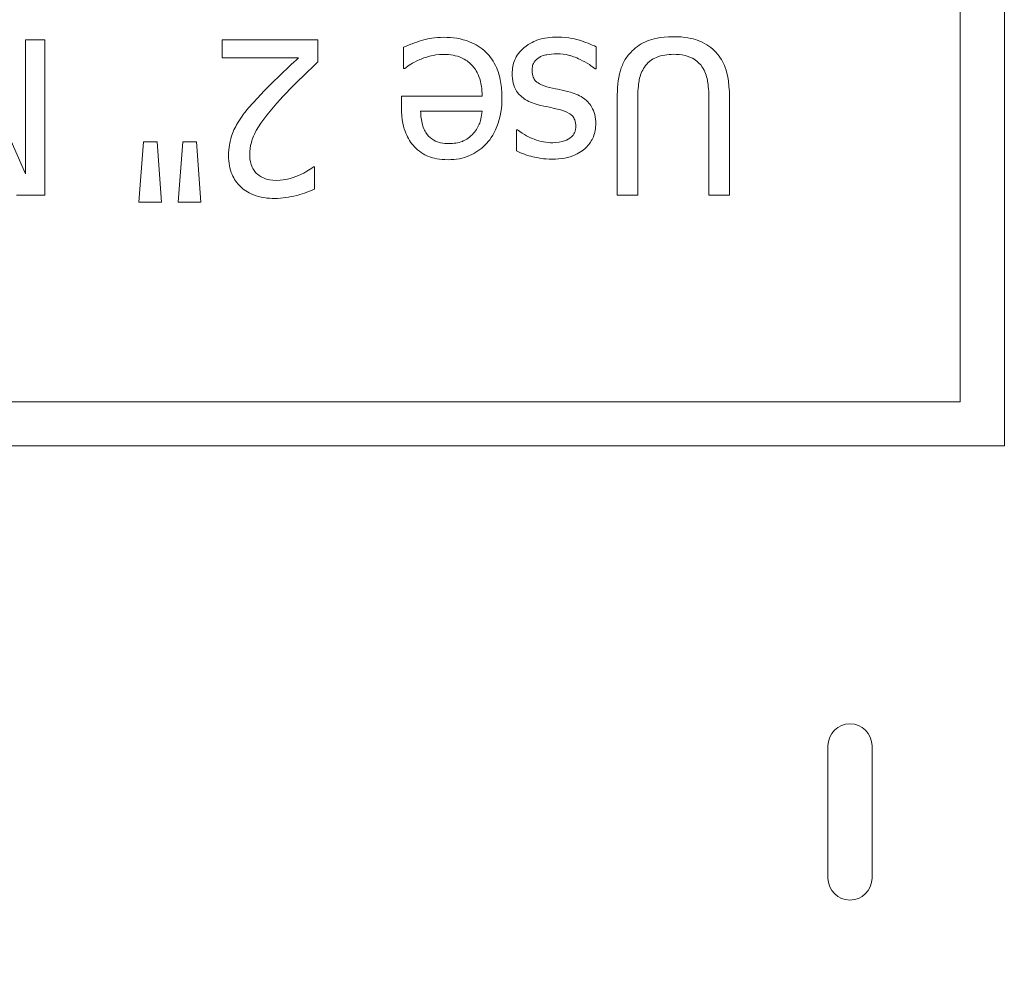
# Model space of a CAD drawing. Units: inches. Extents: x 63807 to 127562, y 32505 to 64408.
# Drawn here: x 63835 to 63836, y 32571 to 32573 of the extents above; entities that cross this region are included whole.
import ezdxf

# ---------------------------------------------------------------- set-up
doc = ezdxf.new("R2010")
doc.units = ezdxf.units.IN
doc.header["$LTSCALE"] = 0.5
doc.styles.add('StyroRailLight', font='ufonts.com_din-light_2.ttf')
doc.dimstyles.get("Standard").update_dxf_attribs({"dimtxt": 1, "dimasz": 0.6, "dimexe": 0.5, "dimexo": 1, "dimgap": 0.09, "dimtad": 1, "dimdec": 3, "dimzin": 0, "dimdsep": 46, "dimtxsty": 'StyroRailLight', "dimblk": 'ARCHTICK', "dimcen": 0.09, "dimadec": 1, "dimazin": 0, "dimtfac": 0.8, "dimtdec": 3, "dimtofl": 0, "dimtmove": 0, "dimatfit": 3, "dimfxl": 1, "dimfrac": 1, "dimtolj": 1, "dimtzin": 0, "dimarcsym": 0})

# ---------------------------------------------------------------- blocks, each defined once
blk = doc.blocks.new('_ARCHTICK')
at = {"color": 0, "linetype": 'ByBlock', "const_width": 0.15}
blk.add_lwpolyline([(-0.5, -0.5), (0.5, 0.5)], dxfattribs=at)
blk = doc.blocks.new('*D681')
at = {"color": 0, "linetype": 'Continuous', "lineweight": -2, "transparency": 16777216}
for p, q in [((63834.0721, 32612.1323), (63822.4656, 32612.1323)), ((63822.9656, 32612.1323), (63822.9656, 32560.1323)), ((63830.5571, 32560.1323), (63822.4656, 32560.1323))]:
    blk.add_line(p, q, dxfattribs=at)
at = {"layer": 'DEFPOINTS', "color": 0, "linetype": 'Continuous', "transparency": 16777216}
for p in [(63835.0721, 32612.1323), (63822.9656, 32560.1323), (63831.5571, 32560.1323)]:
    blk.add_point(p, dxfattribs=at)
at = {"color": 0, "linetype": 'Continuous', "lineweight": -2, "transparency": 16777216, "xscale": 0.6, "yscale": 0.6, "zscale": 0.6}
for p, rotation in [((63822.9656, 32612.1323), 90), ((63822.9656, 32560.1323), 270)]:
    blk.add_blockref('_ARCHTICK', p, dxfattribs=dict(at, rotation=rotation))
at = {"color": 0, "linetype": 'Continuous', "lineweight": 0, "transparency": 16777216, "insert": (63822.3667, 32591.0526), "char_height": 1, "attachment_point": 5, "rotation": 90, "style": 'StyroRailLight'}
blk.add_mtext('\\A1;52.000"', dxfattribs=at)

msp = doc.modelspace()

# ---------------------------------------------------------------- linework, layer by layer
at = {"lineweight": 20}
for p, q in [((63836.1024, 32571.9948), (63836.1024, 32573.6198)), ((63836.0399, 32573.5573), (63836.0399, 32572.0573)), ((63834.742, 32572.5702), (63834.7147, 32572.5702)), ((63834.7147, 32572.5702), (63834.7147, 32572.3806)), ((63834.742, 32572.3502), (63834.742, 32572.5702)), ((63835.1292, 32572.5702), (63834.9936, 32572.5702)), ((63834.9936, 32572.5702), (63834.9936, 32572.5447)), ((63835.1292, 32572.539), (63835.1292, 32572.5702)), ((63835.2508, 32572.56), (63835.2508, 32572.5297)), ((63835.524, 32572.529), (63835.524, 32572.5602)), ((63834.9936, 32572.5447), (63835.1016, 32572.5447)), ((63835.2508, 32572.5297), (63835.2524, 32572.5297)), ((63835.5225, 32572.529), (63835.524, 32572.529)), ((63834.7147, 32572.3806), (63834.6579, 32572.5095)), ((63835.3621, 32572.4905), (63835.2478, 32572.4905)), ((63835.2478, 32572.4905), (63835.2478, 32572.4753)), ((63835.5536, 32572.4874), (63835.5536, 32572.3502)), ((63835.5828, 32572.3502), (63835.5828, 32572.4881)), ((63835.6835, 32572.4874), (63835.6835, 32572.3502)), ((63835.7128, 32572.3502), (63835.7128, 32572.4874)), ((63835.2749, 32572.4692), (63835.3621, 32572.4692)), ((63835.4122, 32572.4429), (63835.4108, 32572.4429)), ((63835.4108, 32572.4429), (63835.4108, 32572.4131)), ((63834.882, 32572.4259), (63834.8755, 32572.3404)), ((63834.9014, 32572.4259), (63834.882, 32572.4259)), ((63834.9078, 32572.3404), (63834.9014, 32572.4259)), ((63834.9376, 32572.4259), (63834.9312, 32572.3404)), ((63834.957, 32572.4259), (63834.9376, 32572.4259)), ((63834.9634, 32572.3404), (63834.957, 32572.4259)), ((63835.1246, 32572.3901), (63835.123, 32572.3901)), ((63835.1246, 32572.3587), (63835.1246, 32572.3901)), ((63834.7021, 32572.3502), (63834.742, 32572.3502)), ((63835.5536, 32572.3502), (63835.5828, 32572.3502)), ((63835.6835, 32572.3502), (63835.7128, 32572.3502)), ((63834.8755, 32572.3404), (63834.9078, 32572.3404)), ((63834.9312, 32572.3404), (63834.9634, 32572.3404)), ((63836.0399, 32572.0573), (63833.2399, 32572.0573)), ((63833.1774, 32571.9948), (63836.1024, 32571.9948)), ((63835.8524, 32571.5698), (63835.8524, 32571.3823)), ((63835.9149, 32571.3823), (63835.9149, 32571.5698))]:
    msp.add_line(p, q, dxfattribs=at)
for centre, start, end in [((63835.8836, 32571.5698), 0, 180), ((63835.8836, 32571.3823), 180, 0)]:
    msp.add_arc(centre, 0.0312, start, end, dxfattribs=at)
for points, knots in [([(63835.276, 32572.5693), (63835.2717, 32572.5681), (63835.2671, 32572.5664), (63835.2609, 32572.564), (63835.2555, 32572.5619), (63835.2508, 32572.56)], [-0.1165621, -0.1165621, -0.1165621, -0.1165621, -0.0387127, -0.0387127, 0, 0, 0, 0]), ([(63835.3072, 32572.5739), (63835.3019, 32572.5739), (63835.2958, 32572.5737), (63835.2857, 32572.5719), (63835.2808, 32572.5707), (63835.276, 32572.5693)], [-0.07854558, -0.07854558, -0.07854558, -0.07854558, -0.03816808, -0.03816808, 0, 0, 0, 0]), ([(63835.3902, 32572.4885), (63835.3902, 32572.4962), (63835.3897, 32572.5039), (63835.387, 32572.5182), (63835.3851, 32572.5248), (63835.3787, 32572.5393), (63835.3738, 32572.5466), (63835.3607, 32572.5593), (63835.3529, 32572.5642), (63835.3326, 32572.5722), (63835.3198, 32572.5739), (63835.3072, 32572.5739)], [-0.3456871, -0.3456871, -0.3456871, -0.3456871, -0.287328, -0.287328, -0.2353545, -0.2353545, -0.1666943, -0.1666943, -0.0961076, -0.0961076, 0, 0, 0, 0]), ([(63835.4692, 32572.5741), (63835.4593, 32572.5741), (63835.4495, 32572.5731), (63835.4372, 32572.5689), (63835.4295, 32572.566), (63835.4213, 32572.5591)], [-0.2547648, -0.2547648, -0.2547648, -0.2547648, -0.0813823, -0.0813823, 0, 0, 0, 0]), ([(63835.524, 32572.5602), (63835.5166, 32572.564), (63835.508, 32572.5672), (63835.4961, 32572.5709), (63835.4854, 32572.5741), (63835.4692, 32572.5741)], [-0.3605157, -0.3605157, -0.3605157, -0.3605157, -0.1233338, -0.1233338, 0, 0, 0, 0]), ([(63835.6332, 32572.5748), (63835.6142, 32572.5748), (63835.6032, 32572.5715), (63835.5883, 32572.5656), (63835.581, 32572.5608), (63835.5746, 32572.5545)], [-0.121941, -0.121941, -0.121941, -0.121941, -0.068319, -0.068319, 0, 0, 0, 0]), ([(63835.6917, 32572.5545), (63835.6883, 32572.5579), (63835.6846, 32572.5608), (63835.6763, 32572.566), (63835.6718, 32572.5681), (63835.6604, 32572.5721), (63835.6496, 32572.5748), (63835.6332, 32572.5748)], [-0.295851, -0.295851, -0.295851, -0.295851, -0.2117281, -0.2117281, -0.1249554, -0.1249554, 0, 0, 0, 0]), ([(63835.4213, 32572.5591), (63835.4185, 32572.5567), (63835.4159, 32572.5541), (63835.4112, 32572.5476), (63835.4096, 32572.5444), (63835.4059, 32572.5356), (63835.4047, 32572.5292), (63835.4047, 32572.5226)], [-0.0906667, -0.0906667, -0.0906667, -0.0906667, -0.07224779, -0.07224779, -0.05060818, -0.05060818, 0, 0, 0, 0]), ([(63835.5746, 32572.5545), (63835.5707, 32572.5507), (63835.5674, 32572.5466), (63835.5618, 32572.5372), (63835.5597, 32572.5321), (63835.5546, 32572.5141), (63835.5536, 32572.5007), (63835.5536, 32572.4874)], [-0.1838343, -0.1838343, -0.1838343, -0.1838343, -0.1427727, -0.1427727, -0.100767, -0.100767, 0, 0, 0, 0]), ([(63835.7128, 32572.4874), (63835.7128, 32572.5138), (63835.7083, 32572.5273), (63835.7024, 32572.5417), (63835.6978, 32572.5485), (63835.6917, 32572.5545)], [-0.1182586, -0.1182586, -0.1182586, -0.1182586, -0.0644542, -0.0644542, 0, 0, 0, 0]), ([(63835.1016, 32572.5447), (63835.0932, 32572.5369), (63835.0826, 32572.5268), (63835.0668, 32572.5118), (63835.0572, 32572.5026), (63835.0435, 32572.4876)], [-0.3218497, -0.3218497, -0.3218497, -0.3218497, -0.1547271, -0.1547271, 0, 0, 0, 0]), ([(63835.0761, 32572.486), (63835.0844, 32572.4951), (63835.0929, 32572.5039), (63835.1069, 32572.5177), (63835.1162, 32572.5267), (63835.1292, 32572.539)], [-0.3601583, -0.3601583, -0.3601583, -0.3601583, -0.1362433, -0.1362433, 0, 0, 0, 0]), ([(63835.2524, 32572.5297), (63835.255, 32572.5319), (63835.2581, 32572.5339), (63835.2638, 32572.5374), (63835.2678, 32572.5395), (63835.2737, 32572.5423)], [-0.1002683, -0.1002683, -0.1002683, -0.1002683, -0.0497365, -0.0497365, 0, 0, 0, 0]), ([(63835.2737, 32572.5423), (63835.2787, 32572.5446), (63835.2842, 32572.5463), (63835.2927, 32572.5483), (63835.299, 32572.5497), (63835.3075, 32572.5497)], [-0.1806349, -0.1806349, -0.1806349, -0.1806349, -0.0647629, -0.0647629, 0, 0, 0, 0]), ([(63835.3075, 32572.5497), (63835.312, 32572.5497), (63835.3166, 32572.5493), (63835.3251, 32572.5477), (63835.329, 32572.5465), (63835.3384, 32572.5424), (63835.3433, 32572.5389), (63835.3505, 32572.5314), (63835.3545, 32572.5264), (63835.3609, 32572.5095), (63835.3621, 32572.4999), (63835.3621, 32572.4905)], [-0.368129, -0.368129, -0.368129, -0.368129, -0.2975445, -0.2975445, -0.2333594, -0.2333594, -0.1370383, -0.1370383, -0.0715749, -0.0715749, 0, 0, 0, 0]), ([(63835.433, 32572.5263), (63835.433, 32572.5287), (63835.4332, 32572.5314), (63835.4343, 32572.5362), (63835.4351, 32572.5377), (63835.4377, 32572.5414), (63835.4402, 32572.5435), (63835.4428, 32572.5452)], [-0.04481881, -0.04481881, -0.04481881, -0.04481881, -0.03433015, -0.03433015, -0.02361581, -0.02361581, 0, 0, 0, 0]), ([(63835.4428, 32572.5452), (63835.4442, 32572.5462), (63835.4458, 32572.5469), (63835.4495, 32572.5482), (63835.4518, 32572.5488), (63835.4575, 32572.5499), (63835.4626, 32572.5507), (63835.4682, 32572.5507)], [-0.08793685, -0.08793685, -0.08793685, -0.08793685, -0.06840138, -0.06840138, -0.04219323, -0.04219323, 0, 0, 0, 0]), ([(63835.4682, 32572.5507), (63835.4742, 32572.5507), (63835.48, 32572.5499), (63835.4877, 32572.5477), (63835.4942, 32572.5458), (63835.5013, 32572.5423)], [-0.2434676, -0.2434676, -0.2434676, -0.2434676, -0.0604176, -0.0604176, 0, 0, 0, 0]), ([(63835.5013, 32572.5423), (63835.5055, 32572.5404), (63835.5103, 32572.5379), (63835.517, 32572.5332), (63835.5198, 32572.5311), (63835.5225, 32572.529)], [-0.06213668, -0.06213668, -0.06213668, -0.06213668, -0.02653636, -0.02653636, 0, 0, 0, 0]), ([(63835.5922, 32572.5318), (63835.5942, 32572.5348), (63835.5966, 32572.5375), (63835.6031, 32572.5427), (63835.6067, 32572.5444), (63835.6168, 32572.5486), (63835.625, 32572.5498), (63835.6332, 32572.5498)], [-0.09817066, -0.09817066, -0.09817066, -0.09817066, -0.08282487, -0.08282487, -0.06293126, -0.06293126, 0, 0, 0, 0]), ([(63835.6332, 32572.5498), (63835.6388, 32572.5498), (63835.6444, 32572.5493), (63835.6537, 32572.5471), (63835.6589, 32572.5454), (63835.668, 32572.5393), (63835.6714, 32572.5359), (63835.6741, 32572.5318)], [-0.1488294, -0.1488294, -0.1488294, -0.1488294, -0.0837706, -0.0837706, -0.0370886, -0.0370886, 0, 0, 0, 0]), ([(63835.4575, 32572.5029), (63835.4524, 32572.5042), (63835.4473, 32572.5058), (63835.4404, 32572.5096), (63835.4388, 32572.511), (63835.4364, 32572.5135), (63835.4353, 32572.5153), (63835.4334, 32572.5201), (63835.433, 32572.5232), (63835.433, 32572.5263)], [-0.0644827, -0.0644827, -0.0644827, -0.0644827, -0.04977162, -0.04977162, -0.03955054, -0.03955054, -0.02326665, -0.02326665, 0, 0, 0, 0]), ([(63835.5828, 32572.4881), (63835.5828, 32572.5022), (63835.5841, 32572.5099), (63835.5862, 32572.5202), (63835.5886, 32572.5263), (63835.5922, 32572.5318)], [-0.07981813, -0.07981813, -0.07981813, -0.07981813, -0.05063968, -0.05063968, 0, 0, 0, 0]), ([(63835.6741, 32572.5318), (63835.6778, 32572.5261), (63835.6803, 32572.5198), (63835.6822, 32572.5095), (63835.6835, 32572.5019), (63835.6835, 32572.4874)], [-0.3148937, -0.3148937, -0.3148937, -0.3148937, -0.1099014, -0.1099014, 0, 0, 0, 0]), ([(63835.4047, 32572.5226), (63835.4047, 32572.518), (63835.4051, 32572.5133), (63835.4072, 32572.5049), (63835.4087, 32572.5012), (63835.4123, 32572.4954), (63835.4153, 32572.4913), (63835.4271, 32572.483), (63835.4342, 32572.4802), (63835.4414, 32572.4783)], [-0.2806128, -0.2806128, -0.2806128, -0.2806128, -0.1898573, -0.1898573, -0.1097869, -0.1097869, -0.0565735, -0.0565735, 0, 0, 0, 0]), ([(63835.4872, 32572.4962), (63835.482, 32572.4976), (63835.4767, 32572.4988), (63835.4699, 32572.5002), (63835.4631, 32572.5016), (63835.4575, 32572.5029)], [-0.2061225, -0.2061225, -0.2061225, -0.2061225, -0.0444292, -0.0444292, 0, 0, 0, 0]), ([(63835.5232, 32572.4516), (63835.5232, 32572.4559), (63835.5228, 32572.4601), (63835.5208, 32572.4682), (63835.5193, 32572.4719), (63835.514, 32572.4809), (63835.5102, 32572.4844), (63835.5012, 32572.4912), (63835.4942, 32572.4941), (63835.4872, 32572.4962)], [-0.1226462, -0.1226462, -0.1226462, -0.1226462, -0.1031997, -0.1031997, -0.0850133, -0.0850133, -0.0556033, -0.0556033, 0, 0, 0, 0]), ([(63835.0435, 32572.4876), (63835.0378, 32572.4816), (63835.0324, 32572.4754), (63835.0249, 32572.4663), (63835.0193, 32572.4594), (63835.0141, 32572.45)], [-0.2712856, -0.2712856, -0.2712856, -0.2712856, -0.081649, -0.081649, 0, 0, 0, 0]), ([(63835.0326, 32572.4076), (63835.0326, 32572.4135), (63835.0334, 32572.4193), (63835.0365, 32572.4308), (63835.0388, 32572.4365), (63835.0492, 32572.4552), (63835.0631, 32572.4717), (63835.0761, 32572.486)], [-0.2621389, -0.2621389, -0.2621389, -0.2621389, -0.2055231, -0.2055231, -0.1469041, -0.1469041, 0, 0, 0, 0]), ([(63835.3139, 32572.4004), (63835.3193, 32572.4004), (63835.3247, 32572.4009), (63835.3349, 32572.4028), (63835.3397, 32572.4043), (63835.3528, 32572.4098), (63835.3601, 32572.415), (63835.3718, 32572.4269), (63835.3783, 32572.435), (63835.3883, 32572.4604), (63835.3902, 32572.4745), (63835.3902, 32572.4885)], [-0.4736242, -0.4736242, -0.4736242, -0.4736242, -0.4007503, -0.4007503, -0.3321993, -0.3321993, -0.2079227, -0.2079227, -0.1064329, -0.1064329, 0, 0, 0, 0]), ([(63835.2478, 32572.4753), (63835.2478, 32572.4565), (63835.251, 32572.4453), (63835.2569, 32572.4309), (63835.2609, 32572.4244), (63835.2662, 32572.4188)], [-0.1189724, -0.1189724, -0.1189724, -0.1189724, -0.0586059, -0.0586059, 0, 0, 0, 0]), ([(63835.2843, 32572.4361), (63835.2828, 32572.438), (63835.2815, 32572.4401), (63835.279, 32572.4451), (63835.2781, 32572.4478), (63835.2758, 32572.456), (63835.2751, 32572.4628), (63835.2749, 32572.4692)], [-0.07665572, -0.07665572, -0.07665572, -0.07665572, -0.06458117, -0.06458117, -0.04893873, -0.04893873, 0, 0, 0, 0]), ([(63835.3621, 32572.4692), (63835.3614, 32572.4608), (63835.3597, 32572.4549), (63835.3558, 32572.4454), (63835.3526, 32572.4405), (63835.3485, 32572.4363)], [-0.07875518, -0.07875518, -0.07875518, -0.07875518, -0.04475122, -0.04475122, 0, 0, 0, 0]), ([(63835.4414, 32572.4783), (63835.4467, 32572.4771), (63835.4521, 32572.4759), (63835.4592, 32572.4744), (63835.465, 32572.4732), (63835.4712, 32572.4716)], [-0.1999297, -0.1999297, -0.1999297, -0.1999297, -0.0488802, -0.0488802, 0, 0, 0, 0]), ([(63835.4712, 32572.4716), (63835.4763, 32572.4703), (63835.4813, 32572.4685), (63835.4867, 32572.4653), (63835.4886, 32572.4641), (63835.4916, 32572.4609), (63835.4927, 32572.4591), (63835.4945, 32572.4541), (63835.4949, 32572.4508), (63835.4949, 32572.4477)], [-0.1097599, -0.1097599, -0.1097599, -0.1097599, -0.0577421, -0.0577421, -0.0403051, -0.0403051, -0.0241497, -0.0241497, 0, 0, 0, 0]), ([(63835.0141, 32572.45), (63835.0104, 32572.4436), (63835.0077, 32572.4369), (63835.0046, 32572.4261), (63835.0027, 32572.4181), (63835.0027, 32572.406)], [-0.2645586, -0.2645586, -0.2645586, -0.2645586, -0.0924874, -0.0924874, 0, 0, 0, 0]), ([(63835.4623, 32572.4245), (63835.4532, 32572.4245), (63835.4444, 32572.4262), (63835.4297, 32572.4317), (63835.4212, 32572.4356), (63835.4122, 32572.4429)], [-0.2092803, -0.2092803, -0.2092803, -0.2092803, -0.0879825, -0.0879825, 0, 0, 0, 0]), ([(63835.4617, 32572.4011), (63835.4676, 32572.4011), (63835.4734, 32572.4016), (63835.4843, 32572.4037), (63835.4894, 32572.4053), (63835.5017, 32572.4109), (63835.507, 32572.4153), (63835.5144, 32572.4229), (63835.5176, 32572.4276), (63835.5222, 32572.4388), (63835.5232, 32572.4451), (63835.5232, 32572.4516)], [-0.1805102, -0.1805102, -0.1805102, -0.1805102, -0.1541766, -0.1541766, -0.1304562, -0.1304562, -0.0927018, -0.0927018, -0.0491371, -0.0491371, 0, 0, 0, 0]), ([(63835.4949, 32572.4477), (63835.4949, 32572.446), (63835.4948, 32572.4444), (63835.4941, 32572.4413), (63835.4937, 32572.4399), (63835.492, 32572.4363), (63835.4905, 32572.4344), (63835.4857, 32572.43), (63835.482, 32572.4284), (63835.4744, 32572.4253), (63835.4683, 32572.4245), (63835.4623, 32572.4245)], [-0.08312672, -0.08312672, -0.08312672, -0.08312672, -0.07690785, -0.07690785, -0.07114114, -0.07114114, -0.06192627, -0.06192627, -0.04613443, -0.04613443, 0, 0, 0, 0]), ([(63835.3155, 32572.4233), (63835.3114, 32572.4233), (63835.3072, 32572.4236), (63835.3007, 32572.4251), (63835.2972, 32572.4261), (63835.2899, 32572.4302), (63835.2868, 32572.4329), (63835.2843, 32572.4361)], [-0.1181605, -0.1181605, -0.1181605, -0.1181605, -0.063968, -0.063968, -0.0310623, -0.0310623, 0, 0, 0, 0]), ([(63835.3485, 32572.4363), (63835.3426, 32572.4304), (63835.3372, 32572.4277), (63835.3283, 32572.424), (63835.3218, 32572.4233), (63835.3155, 32572.4233)], [-0.07311624, -0.07311624, -0.07311624, -0.07311624, -0.04765503, -0.04765503, 0, 0, 0, 0]), ([(63835.2662, 32572.4188), (63835.269, 32572.4157), (63835.2722, 32572.413), (63835.2791, 32572.4083), (63835.2828, 32572.4064), (63835.2928, 32572.4026), (63835.3015, 32572.4004), (63835.3139, 32572.4004)], [-0.2188853, -0.2188853, -0.2188853, -0.2188853, -0.1567967, -0.1567967, -0.0951887, -0.0951887, 0, 0, 0, 0]), ([(63835.4108, 32572.4131), (63835.4179, 32572.4092), (63835.4262, 32572.4065), (63835.4395, 32572.4032), (63835.4493, 32572.4011), (63835.4617, 32572.4011)], [-0.2328156, -0.2328156, -0.2328156, -0.2328156, -0.0944659, -0.0944659, 0, 0, 0, 0]), ([(63835.0027, 32572.406), (63835.0027, 32572.4013), (63835.003, 32572.3965), (63835.0047, 32572.3876), (63835.0059, 32572.3835), (63835.0104, 32572.373), (63835.0143, 32572.3673), (63835.0234, 32572.3585), (63835.0293, 32572.354), (63835.0475, 32572.3469), (63835.058, 32572.3455), (63835.0683, 32572.3455)], [-0.3519831, -0.3519831, -0.3519831, -0.3519831, -0.2926024, -0.2926024, -0.2378782, -0.2378782, -0.1489434, -0.1489434, -0.0783189, -0.0783189, 0, 0, 0, 0]), ([(63835.0435, 32572.3799), (63835.0417, 32572.3814), (63835.0402, 32572.3831), (63835.0375, 32572.387), (63835.0364, 32572.3891), (63835.0343, 32572.3941), (63835.0326, 32572.3992), (63835.0326, 32572.4076)], [-0.1637059, -0.1637059, -0.1637059, -0.1637059, -0.114738, -0.114738, -0.063406, -0.063406, 0, 0, 0, 0]), ([(63835.123, 32572.3901), (63835.1201, 32572.3881), (63835.1166, 32572.3858), (63835.1121, 32572.3831), (63835.1078, 32572.3804), (63835.1016, 32572.378)], [-0.1472642, -0.1472642, -0.1472642, -0.1472642, -0.0506156, -0.0506156, 0, 0, 0, 0]), ([(63835.0704, 32572.371), (63835.0634, 32572.371), (63835.0584, 32572.3722), (63835.0508, 32572.3748), (63835.0469, 32572.377), (63835.0435, 32572.3799)], [-0.0612403, -0.0612403, -0.0612403, -0.0612403, -0.03437628, -0.03437628, 0, 0, 0, 0]), ([(63835.1016, 32572.378), (63835.0966, 32572.3759), (63835.0915, 32572.3743), (63835.0837, 32572.3723), (63835.0779, 32572.371), (63835.0704, 32572.371)], [-0.1732607, -0.1732607, -0.1732607, -0.1732607, -0.0569473, -0.0569473, 0, 0, 0, 0]), ([(63835.0683, 32572.3455), (63835.0787, 32572.3455), (63835.0891, 32572.3472), (63835.1035, 32572.351), (63835.1157, 32572.3543), (63835.1246, 32572.3587)], [-0.2537102, -0.2537102, -0.2537102, -0.2537102, -0.0758403, -0.0758403, 0, 0, 0, 0])]:
    msp.add_open_spline(points, degree=3, knots=knots, dxfattribs=at)

# ---------------------------------------------------------------- dimensions: what is measured, and where the dimension line sits
at = {"linetype": 'Continuous', "lineweight": 0}
dim = msp.add_linear_dim(base=(63822.9656, 32560.1323), p1=(63835.0721, 32612.1323), p2=(63831.5571, 32560.1323), angle=90, dimstyle='Standard', override={"dimpost": '"'}, dxfattribs=at)
dim.commit()
dim.dimension.update_dxf_attribs({"geometry": '*D681', "text_midpoint": (63822.9656, 32591.0526), "dimtype": 160})

doc.saveas('drawing.dxf')
